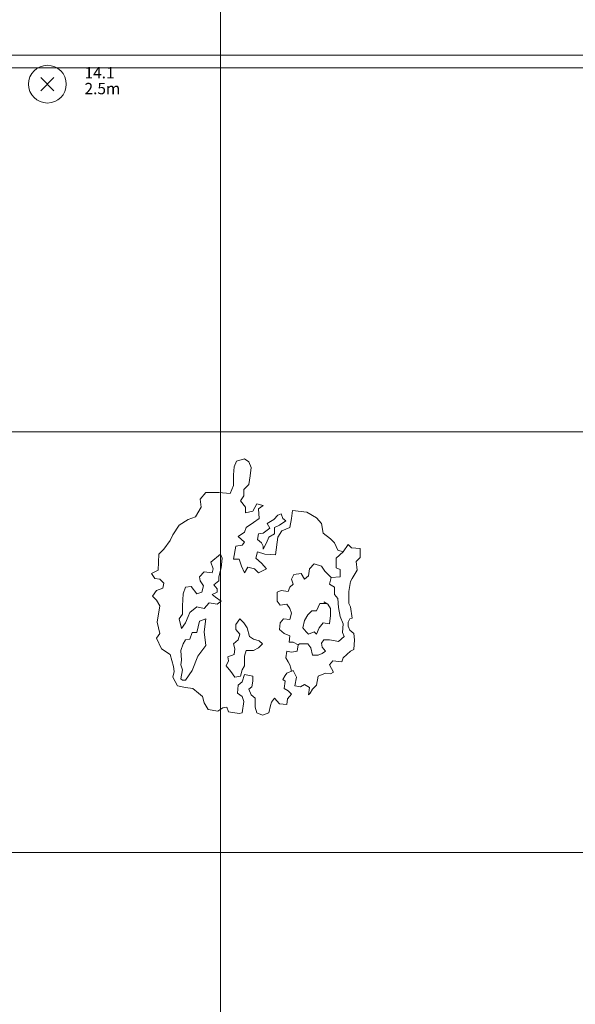
# Model space of a CAD drawing. Units: metres. Extents: x 0 to 122, y 19 to 97.
# Drawn here: x 61 to 64, y 53 to 58 of the extents above; entities that cross this region are included whole.
import ezdxf

# ---------------------------------------------------------------- set-up
doc = ezdxf.new("R2010")
doc.units = ezdxf.units.M
for name, pattern in [('tc_linetype_0', [0]), ('tc_linetype_1', [0]), ('tc_linetype_2', [0]), ('tc_linetype_3', [0]), ('tc_linetype_5', [0]), ('tc_linetype_71', [0])]:
    doc.linetypes.add(name, pattern=pattern)
doc.layers.add('Grundriss 2 - Grafische Elemente', color=7, linetype='Continuous')
doc.layers.add('Grundriss 2 - Leuchten', color=7, linetype='Continuous')
doc.styles.add('tc_textstyle_default', font='eint0001_2.dwg.Zeichen.shx', dxfattribs={"height": 0.2})

# ---------------------------------------------------------------- blocks, each defined once
blk = doc.blocks.new('tc_block_889')
at = {"color": 5, "linetype": 'tc_linetype_1', "lineweight": 0}
for p, q in [((-0.523, 0.523), (0.523, -0.523)), ((0.523, 0.523), (-0.523, -0.523))]:
    blk.add_line(p, q, dxfattribs=at)
at = {"color": 30, "linetype": 'tc_linetype_71', "lineweight": 0}
blk.add_circle((0, 0), 1.5, dxfattribs=at)
blk = doc.blocks.new('tc_block_364')
at = {"color": 1, "linetype": 'tc_linetype_0', "lineweight": 0}
for p, q in [((12.9214, 25.7014), (12.9214, -2.4943)), ((-33.8829, 6.21), (31.17, 6.21)), ((-33.8829, 3.9814), (31.17, 3.9814))]:
    blk.add_line(p, q, dxfattribs=at)
at = {"color": 14, "linetype": 'tc_linetype_5', "lineweight": 0}
blk.add_line((11.6443, 8.2071), (15.1329, 8.2071), dxfattribs=at)
at = {"color": 1, "linetype": 'tc_linetype_2', "lineweight": 0}
blk.add_line((11.7171, 8.1386), (15.0643, 8.1386), dxfattribs=at)
at = {"color": 6, "linetype": 'tc_linetype_3', "lineweight": 0}
for p, q in [((13.0071, 6.0557), (12.9943, 6.0257)), ((13.05, 6.0686), (13.0071, 6.0557)), ((13.0714, 6.0514), (13.05, 6.0686)), ((13.0843, 6.0214), (13.0714, 6.0514)), ((12.9943, 6.0257), (12.99, 5.9829)), ((13.08, 5.9786), (13.0843, 6.0214)), ((12.99, 5.9829), (12.99, 5.9271)), ((13.0714, 5.9314), (13.08, 5.9786)), ((12.99, 5.9271), (12.9729, 5.8843)), ((13.0457, 5.9057), (13.0714, 5.9314)), ((13.0457, 5.8714), (13.0457, 5.9057)), ((12.8443, 5.8886), (12.8143, 5.8543)), ((12.8143, 5.8543), (12.8186, 5.8114)), ((12.9129, 5.8886), (12.8443, 5.8886)), ((12.9729, 5.8843), (12.9129, 5.8886)), ((13.0286, 5.8457), (13.0457, 5.8714)), ((13.0543, 5.8114), (13.0286, 5.8457)), ((12.8186, 5.8114), (12.7886, 5.76)), ((13.0543, 5.7814), (13.0543, 5.8114)), ((13.1143, 5.8286), (13.0929, 5.79)), ((13.1486, 5.82), (13.1143, 5.8286)), ((13.1229, 5.8029), (13.1486, 5.82)), ((13.1271, 5.7514), (13.1229, 5.8029)), ((13.3029, 5.7943), (13.2986, 5.7514)), ((13.38, 5.7857), (13.3029, 5.7943)), ((12.75, 5.7471), (12.7029, 5.7171)), ((12.7886, 5.76), (12.75, 5.7471)), ((13.0929, 5.79), (13.0543, 5.7814)), ((13.0971, 5.73), (13.1271, 5.7514)), ((13.17, 5.7257), (13.2043, 5.7471)), ((13.2043, 5.7471), (13.2257, 5.7686)), ((13.2257, 5.7686), (13.2429, 5.7771)), ((13.2686, 5.7386), (13.2343, 5.7171)), ((13.2429, 5.7771), (13.2514, 5.7514)), ((13.2514, 5.7514), (13.2686, 5.7386)), ((13.2986, 5.7514), (13.29, 5.7043)), ((13.4314, 5.7557), (13.38, 5.7857)), ((13.4571, 5.7257), (13.4314, 5.7557)), ((12.7029, 5.7171), (12.6686, 5.6657)), ((13.05, 5.6786), (13.0586, 5.7043)), ((13.0586, 5.7043), (13.0971, 5.73)), ((13.1486, 5.6743), (13.1829, 5.7)), ((13.1829, 5.7), (13.17, 5.7257)), ((13.2343, 5.7171), (13.2086, 5.7043)), ((13.2086, 5.7043), (13.2086, 5.67)), ((13.2471, 5.6871), (13.2257, 5.6529)), ((13.29, 5.7043), (13.2471, 5.6871)), ((13.4657, 5.6743), (13.4571, 5.7257)), ((12.6557, 5.6357), (12.6214, 5.5886)), ((12.6686, 5.6657), (12.6557, 5.6357)), ((13.0157, 5.6571), (13.05, 5.6786)), ((13.05, 5.6271), (13.0157, 5.6571)), ((13.1186, 5.64), (13.1229, 5.67)), ((13.14, 5.6229), (13.1186, 5.64)), ((13.1229, 5.67), (13.1486, 5.6743)), ((13.1786, 5.6529), (13.1657, 5.6229)), ((13.2086, 5.67), (13.1786, 5.6529)), ((13.2257, 5.6529), (13.2129, 5.5586)), ((13.5043, 5.6443), (13.4657, 5.6743)), ((13.5257, 5.6229), (13.5043, 5.6443)), ((12.6214, 5.5886), (12.5957, 5.5629)), ((12.99, 5.5371), (13.0029, 5.6057)), ((13.0029, 5.6057), (13.0371, 5.61)), ((13.0371, 5.61), (13.05, 5.6271)), ((13.1486, 5.6057), (13.14, 5.6229)), ((13.1657, 5.6229), (13.1486, 5.5886)), ((13.1486, 5.5886), (13.1486, 5.6057)), ((13.5429, 5.5843), (13.5257, 5.6229)), ((13.5729, 5.5757), (13.5429, 5.5843)), ((13.5986, 5.6143), (13.5729, 5.5757)), ((13.6157, 5.5971), (13.5986, 5.6143)), ((13.6629, 5.5929), (13.6157, 5.5971)), ((13.6629, 5.5457), (13.6629, 5.5929)), ((12.5957, 5.5629), (12.5914, 5.4771)), ((12.9214, 5.5629), (12.87, 5.52)), ((12.93, 5.5414), (12.9214, 5.5629)), ((12.9257, 5.49), (12.93, 5.5414)), ((13.02, 5.5371), (12.99, 5.5371)), ((13.0329, 5.4986), (13.02, 5.5371)), ((13.1186, 5.5757), (13.11, 5.5414)), ((13.11, 5.5414), (13.14, 5.5157)), ((13.1571, 5.5629), (13.1186, 5.5757)), ((13.2129, 5.5586), (13.1571, 5.5629)), ((13.5729, 5.5757), (13.5343, 5.5414)), ((13.5343, 5.5414), (13.5343, 5.49)), ((13.6414, 5.5243), (13.6629, 5.5457)), ((12.87, 5.52), (12.8829, 5.4857)), ((12.8829, 5.4857), (12.8786, 5.4643)), ((12.9129, 5.4429), (12.9257, 5.49)), ((13.05, 5.4643), (13.0329, 5.4986)), ((13.0671, 5.4943), (13.05, 5.4643)), ((13.1014, 5.4857), (13.0671, 5.4943)), ((13.1229, 5.4643), (13.1014, 5.4857)), ((13.1657, 5.4857), (13.1229, 5.4643)), ((13.14, 5.5157), (13.1657, 5.4857)), ((13.3886, 5.4471), (13.3929, 5.4857)), ((13.3929, 5.4857), (13.4186, 5.5114)), ((13.4186, 5.5114), (13.4571, 5.4986)), ((13.4571, 5.4986), (13.4743, 5.4729)), ((13.5343, 5.49), (13.5557, 5.4814)), ((13.5557, 5.4814), (13.5557, 5.4429)), ((13.6457, 5.4771), (13.6414, 5.5243)), ((12.5914, 5.4771), (12.5571, 5.46)), ((12.5571, 5.46), (12.5743, 5.4343)), ((12.5743, 5.4343), (12.6, 5.43)), ((12.6, 5.43), (12.6214, 5.4086)), ((12.8357, 5.4686), (12.81, 5.4429)), ((12.81, 5.4429), (12.8143, 5.4214)), ((12.8786, 5.4643), (12.8357, 5.4686)), ((12.9129, 5.4214), (12.9129, 5.4429)), ((13.2986, 5.43), (13.3114, 5.4557)), ((13.3071, 5.4043), (13.2986, 5.43)), ((13.3114, 5.4557), (13.35, 5.46)), ((13.35, 5.46), (13.3671, 5.43)), ((13.3671, 5.43), (13.3886, 5.4471)), ((13.4743, 5.4729), (13.5086, 5.4386)), ((13.5086, 5.4386), (13.5, 5.4043)), ((13.5557, 5.4429), (13.5086, 5.4386)), ((13.6114, 5.4171), (13.62, 5.4343)), ((13.62, 5.4343), (13.6457, 5.4771)), ((12.6171, 5.3829), (12.5829, 5.37)), ((12.6214, 5.4086), (12.6171, 5.3829)), ((12.7371, 5.3871), (12.7243, 5.3529)), ((12.7671, 5.3914), (12.7371, 5.3871)), ((12.7971, 5.3529), (12.7671, 5.3914)), ((12.8143, 5.4214), (12.8314, 5.3957)), ((12.8314, 5.3957), (12.8229, 5.3614)), ((12.8871, 5.4), (12.9129, 5.4214)), ((12.9043, 5.3786), (12.8871, 5.4)), ((12.9043, 5.3614), (12.9043, 5.3786)), ((13.2814, 5.3657), (13.29, 5.3871)), ((13.29, 5.3871), (13.3071, 5.4043)), ((13.5, 5.4043), (13.5257, 5.3871)), ((13.5257, 5.3871), (13.5257, 5.3486)), ((13.6029, 5.3657), (13.6114, 5.4171)), ((12.5829, 5.37), (12.5614, 5.34)), ((12.5614, 5.34), (12.5829, 5.3186)), ((12.7243, 5.3529), (12.72, 5.2886)), ((12.8229, 5.3614), (12.7971, 5.3529)), ((12.8786, 5.3486), (12.9043, 5.3614)), ((12.8957, 5.3357), (12.8786, 5.3486)), ((12.9257, 5.3143), (12.8957, 5.3357)), ((13.2214, 5.3614), (13.2429, 5.37)), ((13.2214, 5.3143), (13.2214, 5.3614)), ((13.2429, 5.37), (13.2814, 5.3657)), ((13.5257, 5.3486), (13.5429, 5.3271)), ((13.5429, 5.3271), (13.5471, 5.28)), ((13.6029, 5.3014), (13.6029, 5.3657)), ((12.5829, 5.3186), (12.6, 5.2886)), ((12.6, 5.2886), (12.5871, 5.2029)), ((12.72, 5.2886), (12.72, 5.2457)), ((12.7586, 5.2543), (12.7971, 5.2843)), ((12.7971, 5.2843), (12.8357, 5.2757)), ((12.8357, 5.2757), (12.8614, 5.3057)), ((12.8614, 5.3057), (12.9043, 5.2971)), ((12.9043, 5.2971), (12.9257, 5.3143)), ((13.2386, 5.2929), (13.2214, 5.3143)), ((13.2729, 5.2971), (13.2386, 5.2929)), ((13.29, 5.2757), (13.2729, 5.2971)), ((13.2986, 5.25), (13.29, 5.2757)), ((13.4314, 5.2629), (13.4486, 5.3014)), ((13.4486, 5.3014), (13.4829, 5.3014)), ((13.4914, 5.2971), (13.47, 5.31)), ((13.5043, 5.2757), (13.4914, 5.2971)), ((13.5043, 5.2371), (13.5043, 5.2757)), ((13.5471, 5.28), (13.5557, 5.2329)), ((13.6114, 5.2843), (13.6029, 5.3014)), ((13.62, 5.2243), (13.6114, 5.2843)), ((12.72, 5.2457), (12.7029, 5.22)), ((12.7029, 5.22), (12.7157, 5.1686)), ((12.7371, 5.1986), (12.75, 5.2329)), ((12.75, 5.2329), (12.7586, 5.2543)), ((12.8443, 5.22), (12.81, 5.2071)), ((12.8357, 5.1514), (12.8443, 5.22)), ((13.0029, 5.19), (13.0243, 5.22)), ((13.0243, 5.22), (13.0457, 5.1986)), ((13.2386, 5.1986), (13.2557, 5.22)), ((13.2557, 5.22), (13.29, 5.2157)), ((13.29, 5.2157), (13.2986, 5.25)), ((13.3671, 5.2114), (13.3843, 5.2414)), ((13.3843, 5.2414), (13.4057, 5.2629)), ((13.4057, 5.2629), (13.4314, 5.2629)), ((13.5, 5.1943), (13.5043, 5.2371)), ((13.5557, 5.2329), (13.5729, 5.1943)), ((13.5986, 5.2029), (13.6071, 5.22)), ((13.6071, 5.22), (13.62, 5.2243)), ((12.5871, 5.2029), (12.6, 5.1429)), ((12.7157, 5.1686), (12.7371, 5.1986)), ((12.81, 5.2071), (12.7971, 5.1471)), ((13.0029, 5.1643), (13.0029, 5.19)), ((13.0457, 5.1986), (13.0629, 5.1729)), ((13.0629, 5.1729), (13.0757, 5.1257)), ((13.2343, 5.1643), (13.2386, 5.1986)), ((13.3671, 5.2114), (13.3586, 5.1729)), ((13.3586, 5.1729), (13.3757, 5.1514)), ((13.4314, 5.1386), (13.4443, 5.1729)), ((13.4443, 5.1729), (13.4657, 5.1986)), ((13.4657, 5.1986), (13.5, 5.1943)), ((13.5729, 5.1943), (13.5686, 5.1471)), ((13.5986, 5.1814), (13.5986, 5.2029)), ((13.6071, 5.16), (13.5986, 5.1814)), ((12.6, 5.1429), (12.5829, 5.1171)), ((12.5829, 5.1171), (12.6086, 5.0614)), ((12.7586, 5.1129), (12.7371, 5.1086)), ((12.7714, 5.1471), (12.7586, 5.1129)), ((12.7971, 5.1471), (12.7714, 5.1471)), ((12.8443, 5.0786), (12.8357, 5.1514)), ((13.0243, 5.1386), (13.0029, 5.1643)), ((13.0157, 5.1086), (13.0243, 5.1386)), ((13.0757, 5.1257), (13.0971, 5.1129)), ((13.0971, 5.1129), (13.1271, 5.1043)), ((13.26, 5.1429), (13.2343, 5.1643)), ((13.29, 5.13), (13.26, 5.1429)), ((13.2857, 5.0957), (13.29, 5.13)), ((13.3757, 5.1514), (13.3886, 5.1386)), ((13.3886, 5.1386), (13.4186, 5.1514)), ((13.4186, 5.1514), (13.4314, 5.1386)), ((13.5771, 5.1257), (13.5471, 5.1)), ((13.5686, 5.1471), (13.5771, 5.1257)), ((13.6286, 5.1429), (13.6071, 5.16)), ((13.6329, 5.1086), (13.6286, 5.1429)), ((12.6086, 5.0614), (12.6557, 5.0314)), ((12.7243, 5.0871), (12.7114, 5.0529)), ((12.7371, 5.1086), (12.7243, 5.0871)), ((12.8014, 5.0229), (12.8443, 5.0786)), ((12.99, 5.0871), (13.0157, 5.1086)), ((12.9986, 5.0614), (12.99, 5.0871)), ((12.9943, 5.0314), (12.9986, 5.0614)), ((13.1229, 5.0657), (13.0971, 5.0529)), ((13.1443, 5.0871), (13.1229, 5.0657)), ((13.1271, 5.1043), (13.1443, 5.0871)), ((13.3071, 5.0957), (13.2857, 5.0957)), ((13.3329, 5.0829), (13.3071, 5.0957)), ((13.3329, 5.0829), (13.3286, 5.0486)), ((13.3414, 5.0871), (13.3329, 5.0829)), ((13.3843, 5.0871), (13.3414, 5.0871)), ((13.4014, 5.0657), (13.3843, 5.0871)), ((13.41, 5.0271), (13.4014, 5.0657)), ((13.47, 5.1086), (13.4571, 5.0914)), ((13.4571, 5.0914), (13.4614, 5.07)), ((13.4614, 5.07), (13.4786, 5.0486)), ((13.5, 5.1086), (13.47, 5.1086)), ((13.53, 5.1043), (13.5, 5.1086)), ((13.5471, 5.1), (13.53, 5.1043)), ((13.6286, 5.0571), (13.6329, 5.1086)), ((12.6557, 5.0314), (12.6729, 4.9671)), ((12.7114, 5.0529), (12.7157, 5.0014)), ((12.7714, 4.9457), (12.8014, 5.0229)), ((12.96, 5.0186), (12.9943, 5.0314)), ((12.9643, 4.9971), (12.96, 5.0186)), ((13.0586, 5.0529), (13.05, 5.0229)), ((13.05, 5.0229), (13.05, 4.9714)), ((13.0971, 5.0529), (13.0586, 5.0529)), ((13.2729, 5.0486), (13.2686, 5.0143)), ((13.2686, 5.0143), (13.2814, 4.9929)), ((13.2986, 5.0443), (13.2729, 5.0486)), ((13.3286, 5.0486), (13.2986, 5.0443)), ((13.44, 5.0271), (13.41, 5.0271)), ((13.4614, 5.0357), (13.44, 5.0271)), ((13.4786, 5.0486), (13.4614, 5.0357)), ((13.5643, 4.9929), (13.5729, 5.0143)), ((13.5729, 5.0143), (13.6114, 5.0486)), ((13.6114, 5.0486), (13.6286, 5.0571)), ((12.6729, 4.9671), (12.6771, 4.9414)), ((12.7157, 5.0014), (12.7114, 4.9757)), ((12.7114, 4.9757), (12.72, 4.95)), ((12.9514, 4.9714), (12.9643, 4.9971)), ((12.9771, 4.9414), (12.9514, 4.9714)), ((13.05, 4.9714), (13.0371, 4.95)), ((13.2814, 4.9929), (13.29, 4.9757)), ((13.29, 4.9757), (13.2943, 4.9586)), ((13.2943, 4.9586), (13.2986, 4.9414)), ((13.5, 4.9757), (13.5171, 4.9971)), ((13.5214, 4.9371), (13.5, 4.9757)), ((13.5171, 4.9971), (13.5643, 4.9929)), ((12.6771, 4.9414), (12.6686, 4.9114)), ((12.6686, 4.9114), (12.6943, 4.8643)), ((12.72, 4.95), (12.7114, 4.9029)), ((12.7371, 4.8943), (12.7714, 4.9457)), ((12.9986, 4.9114), (12.9771, 4.9414)), ((13.0286, 4.9157), (12.9986, 4.9114)), ((13.0371, 4.95), (13.0286, 4.9157)), ((13.0371, 4.8857), (13.05, 4.9243)), ((13.05, 4.9243), (13.0929, 4.9157)), ((13.0929, 4.9157), (13.0929, 4.89)), ((13.2514, 4.8986), (13.2643, 4.92)), ((13.2643, 4.92), (13.2729, 4.9329)), ((13.2729, 4.9329), (13.3071, 4.9457)), ((13.3071, 4.9457), (13.3243, 4.9114)), ((13.3243, 4.9114), (13.3157, 4.8643)), ((13.4314, 4.8686), (13.44, 4.9157)), ((13.44, 4.9157), (13.4786, 4.9329)), ((13.4786, 4.9329), (13.5043, 4.9286)), ((13.5043, 4.9286), (13.5214, 4.9371)), ((12.6943, 4.8643), (12.7371, 4.8557)), ((12.7114, 4.9029), (12.72, 4.8943)), ((12.72, 4.8943), (12.7371, 4.8943)), ((12.7371, 4.8557), (12.7757, 4.8514)), ((13.0114, 4.8257), (13.0157, 4.8686)), ((13.0157, 4.8686), (13.0371, 4.8857)), ((13.0886, 4.86), (13.0714, 4.8471)), ((13.0929, 4.89), (13.0886, 4.86)), ((13.2643, 4.89), (13.2514, 4.8986)), ((13.26, 4.8514), (13.2643, 4.89)), ((13.3157, 4.8643), (13.3457, 4.86)), ((13.3457, 4.86), (13.3671, 4.8729)), ((13.3671, 4.8729), (13.3929, 4.8557)), ((13.3929, 4.8557), (13.3886, 4.8171)), ((13.41, 4.8471), (13.4314, 4.8686)), ((12.7757, 4.8514), (12.8057, 4.8257)), ((12.8057, 4.8257), (12.8271, 4.8086)), ((12.8271, 4.8086), (12.8357, 4.7743)), ((13.0371, 4.8086), (13.0114, 4.8257)), ((13.0457, 4.7829), (13.0371, 4.8086)), ((13.0714, 4.8471), (13.0843, 4.8171)), ((13.0843, 4.8171), (13.1057, 4.8)), ((13.1057, 4.8), (13.1057, 4.7529)), ((13.1914, 4.7786), (13.2086, 4.8)), ((13.2086, 4.8), (13.2343, 4.77)), ((13.2814, 4.8386), (13.26, 4.8514)), ((13.2771, 4.7957), (13.2986, 4.8214)), ((13.2986, 4.8214), (13.2814, 4.8386)), ((13.3886, 4.8171), (13.3971, 4.8257)), ((13.3971, 4.8257), (13.41, 4.8471)), ((12.8357, 4.7743), (12.8571, 4.74)), ((12.9086, 4.7314), (12.9343, 4.7486)), ((12.9343, 4.7486), (12.9557, 4.7529)), ((12.9557, 4.7529), (12.9643, 4.7271)), ((13.0371, 4.7229), (13.0457, 4.7829)), ((13.1057, 4.7529), (13.1143, 4.7229)), ((13.1786, 4.7229), (13.1871, 4.7614)), ((13.1871, 4.7614), (13.1914, 4.7786)), ((13.2343, 4.77), (13.2729, 4.7657)), ((13.2729, 4.7657), (13.2771, 4.7957)), ((12.8571, 4.74), (12.9086, 4.7314)), ((12.9643, 4.7271), (13.02, 4.7186)), ((13.02, 4.7186), (13.0371, 4.7229)), ((13.1143, 4.7229), (13.1443, 4.71)), ((13.1443, 4.71), (13.1786, 4.7229))]:
    blk.add_line(p, q, dxfattribs=at)
at = {"color": 7, "style": 'tc_textstyle_default'}
for tag, p, height, rotation in [('tc_tag_580_001', (20.0957, 25.2429), 0.3471, 270), ('tc_tag_579_001', (-29.3871, 24.8614), 0.3471, 270), ('tc_tag_582_001', (-29.2329, 16.8643), 0.0986, 1), ('tc_tag_575_001', (21.27, 16.4314), 0.0986, 1), ('tc_tag_585_001', (-3.5357, 13.77), 0.0986, 1), ('tc_tag_591_001', (-2.4514, 13.74), 0.0986, 1), ('tc_tag_592_001', (7.11, 13.68), 0.0986, 1), ('tc_tag_587_001', (-13.1743, 13.6543), 0.0986, 1), ('tc_tag_581_001', (-14.19, 12.6986), 0.0986, 1), ('tc_tag_593_001', (17.6443, 12.6557), 0.0986, 1), ('tc_tag_583_001', (-14.1471, 11.9957), 0.0986, 1), ('tc_tag_578_001', (-29.3871, -0.7757), 0.3471, 270), ('tc_tag_576_001', (20.0957, -0.7757), 0.3471, 270)]:
    blk.add_attdef(tag, p, '', height=height, rotation=rotation, dxfattribs=at)
for tag, p, height in [('tc_tag_993_001', (-30.6643, 23.85), 0.09), ('tc_tag_1017_001', (22.71, 23.8243), 0.09), ('tc_tag_992_001', (-30.6643, 23.7171), 0.09), ('tc_tag_1016_001', (22.71, 23.6914), 0.09), ('tc_tag_994_001', (-30.6643, 23.5757), 0.09), ('tc_tag_1018_001', (22.71, 23.55), 0.09), ('tc_tag_995_001', (-30.6643, 23.4429), 0.09), ('tc_tag_1019_001', (22.71, 23.4171), 0.09), ('tc_tag_996_001', (-30.6643, 23.3229), 0.09), ('tc_tag_1020_001', (22.71, 23.2929), 0.09), ('tc_tag_997_001', (-30.6643, 23.1986), 0.09), ('tc_tag_1021_001', (22.71, 23.1686), 0.09), ('tc_tag_567_001', (31.2814, 22.4743), 0.2486), ('tc_tag_568_001', (31.4786, 22.4743), 0.2486), ('tc_tag_1023_001', (13.7871, 22.0929), 0.09), ('tc_tag_999_001', (-21.1071, 22.0414), 0.09), ('tc_tag_1011_001', (-7.1871, 22.0286), 0.09), ('tc_tag_569_001', (31.2814, 21.8914), 0.2486), ('tc_tag_570_001', (31.4786, 21.8914), 0.2486), ('tc_tag_1005_001', (0.1029, 21.9857), 0.09), ('tc_tag_1022_001', (13.7871, 21.96), 0.09), ('tc_tag_998_001', (-21.1071, 21.9086), 0.09), ('tc_tag_1010_001', (-7.1871, 21.8957), 0.09), ('tc_tag_1004_001', (0.1029, 21.8529), 0.09), ('tc_tag_1024_001', (13.7871, 21.8186), 0.09), ('tc_tag_1000_001', (-21.1071, 21.7671), 0.09), ('tc_tag_1012_001', (-7.1871, 21.7543), 0.09), ('tc_tag_1006_001', (0.1029, 21.7114), 0.09), ('tc_tag_1025_001', (13.7871, 21.6857), 0.09), ('tc_tag_1001_001', (-21.1071, 21.6343), 0.09), ('tc_tag_1013_001', (-7.1871, 21.6214), 0.09), ('tc_tag_571_001', (-23.6743, 21.63), 0.0643), ('tc_tag_1007_001', (0.1029, 21.5786), 0.09), ('tc_tag_1026_001', (13.7871, 21.5614), 0.09), ('tc_tag_1002_001', (-21.1071, 21.51), 0.09), ('tc_tag_572_001', (-23.6786, 21.5271), 0.0643), ('tc_tag_1014_001', (-7.1871, 21.4971), 0.09), ('tc_tag_1008_001', (0.1029, 21.4586), 0.09), ('tc_tag_1027_001', (13.7871, 21.4414), 0.09), ('tc_tag_1003_001', (-21.1071, 21.3857), 0.09), ('tc_tag_1015_001', (-7.1871, 21.3771), 0.09), ('tc_tag_1009_001', (0.1029, 21.3343), 0.09), ('tc_tag_562_001', (31.3543, 20.7343), 0.2486), ('tc_tag_629_001', (-24.87, 20.64), 0.0729), ('tc_tag_628_001', (-24.3086, 20.6271), 0.0729), ('tc_tag_975_001', (24.4029, 20.4343), 0.09), ('tc_tag_974_001', (24.4029, 20.3014), 0.09), ('tc_tag_976_001', (24.4029, 20.16), 0.09), ('tc_tag_977_001', (24.4029, 20.0271), 0.09), ('tc_tag_1035_001', (-16.5514, 19.9286), 0.09), ('tc_tag_978_001', (24.4029, 19.9071), 0.09), ('tc_tag_1083_001', (-31.6329, 19.8429), 0.09), ('tc_tag_1034_001', (-16.5514, 19.7957), 0.09), ('tc_tag_979_001', (24.4029, 19.7829), 0.09), ('tc_tag_1082_001', (-31.6329, 19.71), 0.09), ('tc_tag_1036_001', (-16.5514, 19.6543), 0.09), ('tc_tag_1084_001', (-31.6329, 19.5686), 0.09), ('tc_tag_1037_001', (-16.5514, 19.5214), 0.09), ('tc_tag_1085_001', (-31.6329, 19.4357), 0.09), ('tc_tag_1038_001', (-16.5514, 19.3971), 0.09), ('tc_tag_1086_001', (-31.6329, 19.3114), 0.09), ('tc_tag_1039_001', (-16.5514, 19.2729), 0.09), ('tc_tag_1087_001', (-31.6329, 19.1871), 0.09), ('tc_tag_1029_001', (29.6614, 19.1057), 0.09), ('tc_tag_1028_001', (29.6614, 18.9729), 0.09), ('tc_tag_1030_001', (29.6614, 18.8314), 0.09), ('tc_tag_1031_001', (29.6614, 18.6986), 0.09), ('tc_tag_1089_001', (-26.0571, 18.63), 0.09), ('tc_tag_1032_001', (29.6614, 18.5743), 0.09), ('tc_tag_627_001', (-32.5243, 18.4971), 0.0729), ('tc_tag_1088_001', (-26.0571, 18.4971), 0.09), ('tc_tag_1033_001', (29.6614, 18.45), 0.09), ('tc_tag_626_001', (-32.5286, 18.3943), 0.0729), ('tc_tag_1090_001', (-26.0571, 18.3557), 0.09), ('tc_tag_625_001', (26.1943, 18.3386), 0.0729), ('tc_tag_1091_001', (-26.0571, 18.2229), 0.09), ('tc_tag_969_001', (20.9486, 18.2314), 0.09), ('tc_tag_624_001', (26.19, 18.24), 0.0729), ('tc_tag_1092_001', (-26.0571, 18.0986), 0.09), ('tc_tag_968_001', (20.9486, 18.0986), 0.09), ('tc_tag_1093_001', (-26.0571, 17.9743), 0.09), ('tc_tag_970_001', (20.9486, 17.9571), 0.09), ('tc_tag_623_001', (18.8829, 17.9229), 0.0729), ('tc_tag_622_001', (18.3986, 17.82), 0.0729), ('tc_tag_971_001', (20.9486, 17.8243), 0.09), ('tc_tag_972_001', (20.9486, 17.7), 0.09), ('tc_tag_973_001', (20.9486, 17.5757), 0.09), ('tc_tag_1095_001', (-31.7614, 17.5243), 0.09), ('tc_tag_1094_001', (-31.7614, 17.3914), 0.09), ('tc_tag_909_001', (14.4986, 17.3786), 0.09), ('tc_tag_669_001', (-6.33, 17.2843), 0.09), ('tc_tag_1065_001', (24.2229, 17.3314), 0.09), ('tc_tag_1096_001', (-31.7614, 17.25), 0.09), ('tc_tag_908_001', (14.4986, 17.2457), 0.09), ('tc_tag_1064_001', (24.2229, 17.2029), 0.09), ('tc_tag_668_001', (-6.33, 17.1514), 0.09), ('tc_tag_1097_001', (-31.7614, 17.1171), 0.09), ('tc_tag_910_001', (14.4986, 17.1043), 0.09), ('tc_tag_1066_001', (24.2229, 17.0614), 0.09), ('tc_tag_1098_001', (-31.7614, 16.9929), 0.09), ('tc_tag_670_001', (-6.33, 17.01), 0.09), ('tc_tag_911_001', (14.4986, 16.9714), 0.09), ('tc_tag_1067_001', (24.2229, 16.9286), 0.09), ('tc_tag_1099_001', (-31.7614, 16.8729), 0.09), ('tc_tag_671_001', (-6.33, 16.8771), 0.09), ('tc_tag_912_001', (14.4986, 16.8471), 0.09), ('tc_tag_1068_001', (24.2229, 16.8043), 0.09), ('tc_tag_672_001', (-6.33, 16.7529), 0.09), ('tc_tag_913_001', (14.4986, 16.7229), 0.09), ('tc_tag_1069_001', (24.2229, 16.68), 0.09), ('tc_tag_673_001', (-6.33, 16.6286), 0.09), ('tc_tag_1101_001', (-28.3029, 16.2429), 0.09), ('tc_tag_843_001', (0.45, 16.2771), 0.09), ('tc_tag_747_001', (-11.79, 16.1871), 0.09), ('tc_tag_1113_001', (-26.01, 16.14), 0.09), ('tc_tag_842_001', (0.45, 16.1486), 0.09), ('tc_tag_1100_001', (-28.3029, 16.11), 0.09), ('tc_tag_783_001', (-23.0486, 16.0629), 0.09), ('tc_tag_746_001', (-11.79, 16.0586), 0.09), ('tc_tag_1112_001', (-26.01, 16.0071), 0.09), ('tc_tag_844_001', (0.45, 16.0029), 0.09), ('tc_tag_1102_001', (-28.3029, 15.9686), 0.09), ('tc_tag_782_001', (-23.0486, 15.9343), 0.09), ('tc_tag_748_001', (-11.79, 15.9129), 0.09), ('tc_tag_1103_001', (-28.3029, 15.8357), 0.09), ('tc_tag_1114_001', (-26.01, 15.8657), 0.09), ('tc_tag_1041_001', (-17.5157, 15.8486), 0.09), ('tc_tag_845_001', (0.45, 15.87), 0.09), ('tc_tag_784_001', (-23.0486, 15.7929), 0.09), ('tc_tag_749_001', (-11.79, 15.78), 0.09), ('tc_tag_1071_001', (22.4829, 15.7886), 0.09), ('tc_tag_1115_001', (-26.01, 15.7329), 0.09), ('tc_tag_1040_001', (-17.5157, 15.7157), 0.09), ('tc_tag_846_001', (0.45, 15.75), 0.09), ('tc_tag_1104_001', (-28.3029, 15.7114), 0.09), ('tc_tag_885_001', (3.7286, 15.6986), 0.09), ('tc_tag_981_001', (10.02, 15.69), 0.09), ('tc_tag_785_001', (-23.0486, 15.66), 0.09), ('tc_tag_750_001', (-11.79, 15.66), 0.09), ('tc_tag_847_001', (0.45, 15.6257), 0.09), ('tc_tag_1070_001', (22.4829, 15.6557), 0.09), ('tc_tag_1105_001', (-28.3029, 15.5871), 0.09), ('tc_tag_1116_001', (-26.01, 15.6086), 0.09), ('tc_tag_1042_001', (-17.5157, 15.5743), 0.09), ('tc_tag_1047_001', (-14.8414, 15.5786), 0.09), ('tc_tag_884_001', (3.7286, 15.5657), 0.09), ('tc_tag_786_001', (-23.0486, 15.5357), 0.09), ('tc_tag_751_001', (-11.79, 15.5357), 0.09), ('tc_tag_980_001', (10.02, 15.5571), 0.09), ('tc_tag_1072_001', (22.4829, 15.5143), 0.09), ('tc_tag_1117_001', (-26.01, 15.4843), 0.09), ('tc_tag_787_001', (-23.0486, 15.4114), 0.09), ('tc_tag_1043_001', (-17.5157, 15.4414), 0.09), ('tc_tag_1046_001', (-14.8414, 15.4457), 0.09), ('tc_tag_886_001', (3.7286, 15.4243), 0.09), ('tc_tag_982_001', (10.02, 15.4157), 0.09), ('tc_tag_1073_001', (22.4829, 15.3814), 0.09), ('tc_tag_1044_001', (-17.5157, 15.3171), 0.09), ('tc_tag_1048_001', (-14.8414, 15.3043), 0.09), ('tc_tag_887_001', (3.7286, 15.2914), 0.09), ('tc_tag_983_001', (10.02, 15.2829), 0.09), ('tc_tag_1074_001', (22.4829, 15.2571), 0.09), ('tc_tag_1107_001', (-28.1914, 15.24), 0.09), ('tc_tag_1045_001', (-17.5157, 15.1971), 0.09), ('tc_tag_1049_001', (-14.8414, 15.1714), 0.09), ('tc_tag_888_001', (3.7286, 15.1671), 0.09), ('tc_tag_984_001', (10.02, 15.1629), 0.09), ('tc_tag_1106_001', (-28.1914, 15.1114), 0.09), ('tc_tag_1075_001', (22.4829, 15.1371), 0.09), ('tc_tag_1050_001', (-14.8414, 15.0471), 0.09), ('tc_tag_889_001', (3.7286, 15.0471), 0.09), ('tc_tag_985_001', (10.02, 15.0386), 0.09), ('tc_tag_1108_001', (-28.1914, 14.97), 0.09), ('tc_tag_1051_001', (-14.8414, 14.9229), 0.09), ('tc_tag_1109_001', (-28.1914, 14.8371), 0.09), ('tc_tag_1110_001', (-28.1914, 14.7129), 0.09), ('tc_tag_1111_001', (-28.1914, 14.5886), 0.09), ('tc_tag_599_001', (-28.0971, 14.3443), 0.0729), ('tc_tag_621_001', (24.0943, 14.3443), 0.0729), ('tc_tag_598_001', (-28.0971, 14.2414), 0.0729), ('tc_tag_620_001', (24.0943, 14.2414), 0.0729), ('tc_tag_927_001', (17.3657, 14.0057), 0.09), ('tc_tag_561_001', (31.35, 13.8729), 0.2486), ('tc_tag_926_001', (17.3657, 13.8729), 0.09), ('tc_tag_928_001', (17.3657, 13.7314), 0.09), ('tc_tag_605_001', (-19.1914, 13.6029), 0.0729), ('tc_tag_612_001', (2.0229, 13.6371), 0.0729), ('tc_tag_615_001', (13.1614, 13.6243), 0.0729), ('tc_tag_929_001', (17.3657, 13.5986), 0.09), ('tc_tag_604_001', (-19.1914, 13.5), 0.0729), ('tc_tag_606_001', (-8.5029, 13.5), 0.0729), ('tc_tag_614_001', (13.1614, 13.5257), 0.0729), ('tc_tag_930_001', (17.3657, 13.4743), 0.09), ('tc_tag_753_001', (-13.3543, 13.4571), 0.09), ('tc_tag_675_001', (-3.7929, 13.4229), 0.09), ('tc_tag_879_001', (6.8743, 13.3929), 0.09), ('tc_tag_752_001', (-13.3543, 13.3243), 0.09), ('tc_tag_931_001', (17.3657, 13.3543), 0.09), ('tc_tag_674_001', (-3.7929, 13.29), 0.09), ('tc_tag_872_001', (-2.55, 13.2986), 0.09), ('tc_tag_878_001', (6.8743, 13.26), 0.09), ('tc_tag_754_001', (-13.3543, 13.1829), 0.09), ('tc_tag_676_001', (-3.7929, 13.1486), 0.09), ('tc_tag_874_001', (-2.55, 13.1571), 0.09), ('tc_tag_880_001', (6.8743, 13.1186), 0.09), ('tc_tag_755_001', (-13.3543, 13.05), 0.09), ('tc_tag_677_001', (-3.7929, 13.0157), 0.09), ('tc_tag_875_001', (-2.55, 13.0243), 0.09), ('tc_tag_735_001', (-31.0114, 12.9986), 0.09), ('tc_tag_881_001', (6.8743, 12.9857), 0.09), ('tc_tag_1077_001', (20.3143, 12.9514), 0.09), ('tc_tag_756_001', (-13.3543, 12.93), 0.09), ('tc_tag_876_001', (-2.55, 12.9043), 0.09), ('tc_tag_734_001', (-31.0114, 12.8657), 0.09), ('tc_tag_729_001', (-26.6143, 12.8486), 0.09), ('tc_tag_678_001', (-3.7929, 12.8914), 0.09), ('tc_tag_882_001', (6.8743, 12.8657), 0.09), ('tc_tag_757_001', (-13.3543, 12.8057), 0.09), ('tc_tag_1076_001', (20.3143, 12.8186), 0.09), ('tc_tag_963_001', (23.4043, 12.8229), 0.09), ('tc_tag_1053_001', (-15.9557, 12.7543), 0.09), ('tc_tag_679_001', (-3.7929, 12.7714), 0.09), ('tc_tag_877_001', (-2.55, 12.78), 0.09), ('tc_tag_883_001', (6.8743, 12.7414), 0.09), ('tc_tag_987_001', (18.7371, 12.7757), 0.09), ('tc_tag_736_001', (-31.0114, 12.7243), 0.09), ('tc_tag_728_001', (-26.6143, 12.7157), 0.09), ('tc_tag_962_001', (23.4043, 12.6943), 0.09), ('tc_tag_1078_001', (20.3143, 12.6771), 0.09), ('tc_tag_577_001', (31.83, 12.3943), 0.3471), ('tc_tag_737_001', (-31.0114, 12.5914), 0.09), ('tc_tag_1052_001', (-15.9557, 12.6214), 0.09), ('tc_tag_730_001', (-26.6143, 12.5743), 0.09), ('tc_tag_1079_001', (20.3143, 12.5443), 0.09), ('tc_tag_964_001', (23.4043, 12.5529), 0.09), ('tc_tag_988_001', (18.7371, 12.5014), 0.09), ('tc_tag_738_001', (-31.0114, 12.4671), 0.09), ('tc_tag_731_001', (-26.6143, 12.4414), 0.09), ('tc_tag_1054_001', (-15.9557, 12.48), 0.09), ('tc_tag_1080_001', (20.3143, 12.42), 0.09), ('tc_tag_965_001', (23.4043, 12.42), 0.09), ('tc_tag_739_001', (-31.0114, 12.3471), 0.09), ('tc_tag_1055_001', (-15.9557, 12.3471), 0.09), ('tc_tag_989_001', (18.7371, 12.3686), 0.09), ('tc_tag_732_001', (-26.6143, 12.3171), 0.09), ('tc_tag_1081_001', (20.3143, 12.3), 0.09), ('tc_tag_966_001', (23.4043, 12.2957), 0.09), ('tc_tag_1056_001', (-15.9557, 12.2229), 0.09), ('tc_tag_990_001', (18.7371, 12.2443), 0.09), ('tc_tag_733_001', (-26.6143, 12.1971), 0.09), ('tc_tag_967_001', (23.4043, 12.1714), 0.09), ('tc_tag_991_001', (18.7371, 12.1243), 0.09), ('tc_tag_1057_001', (-15.9557, 12.0986), 0.09), ('tc_tag_601_001', (-27.4543, 11.4729), 0.0729), ('tc_tag_600_001', (-27.4543, 11.3743), 0.0729), ('tc_tag_565_001', (31.3543, 11.22), 0.2486), ('tc_tag_618_001', (21.4414, 11.3143), 0.0729), ('tc_tag_619_001', (21.8014, 11.28), 0.0729), ('tc_tag_837_001', (0.8271, 10.9543), 0.09), ('tc_tag_836_001', (0.8271, 10.8214), 0.09), ('tc_tag_838_001', (0.8271, 10.68), 0.09), ('tc_tag_839_001', (0.8271, 10.5471), 0.09), ('tc_tag_825_001', (-0.9771, 10.4914), 0.09), ('tc_tag_897_001', (10.0929, 10.4529), 0.09), ('tc_tag_903_001', (14.0614, 10.4957), 0.09), ('tc_tag_840_001', (0.8271, 10.4229), 0.09), ('tc_tag_855_001', (4.02, 10.44), 0.09), ('tc_tag_765_001', (-13.3671, 10.3757), 0.09), ('tc_tag_711_001', (-3.99, 10.3714), 0.09), ('tc_tag_831_001', (-2.4214, 10.3671), 0.09), ('tc_tag_824_001', (-0.9771, 10.3586), 0.09), ('tc_tag_902_001', (14.0614, 10.3671), 0.09), ('tc_tag_921_001', (16.4186, 10.3543), 0.09), ('tc_tag_795_001', (-21.2571, 10.3414), 0.09), ('tc_tag_789_001', (-16.9243, 10.3414), 0.09), ('tc_tag_687_001', (-8.5243, 10.2986), 0.09), ('tc_tag_841_001', (0.8271, 10.3029), 0.09), ('tc_tag_854_001', (4.02, 10.3071), 0.09), ('tc_tag_867_001', (6.8571, 10.3329), 0.09), ('tc_tag_896_001', (10.0929, 10.32), 0.09), ('tc_tag_933_001', (19.32, 10.3029), 0.09), ('tc_tag_764_001', (-13.3671, 10.2429), 0.09), ('tc_tag_759_001', (-11.0571, 10.2643), 0.09), ('tc_tag_681_001', (-6.3857, 10.2429), 0.09), ('tc_tag_710_001', (-3.99, 10.2386), 0.09), ('tc_tag_794_001', (-21.2571, 10.2086), 0.09), ('tc_tag_788_001', (-16.9243, 10.2086), 0.09), ('tc_tag_830_001', (-2.4214, 10.2343), 0.09), ('tc_tag_826_001', (-0.9771, 10.2171), 0.09), ('tc_tag_866_001', (6.8571, 10.2043), 0.09), ('tc_tag_904_001', (14.0614, 10.2257), 0.09), ('tc_tag_920_001', (16.4186, 10.2214), 0.09), ('tc_tag_945_001', (26.1257, 10.1871), 0.09), ('tc_tag_758_001', (-11.0571, 10.1357), 0.09), ('tc_tag_686_001', (-8.5243, 10.1657), 0.09), ('tc_tag_856_001', (4.02, 10.1657), 0.09), ('tc_tag_898_001', (10.0929, 10.1786), 0.09), ('tc_tag_932_001', (19.32, 10.17), 0.09), ('tc_tag_766_001', (-13.3671, 10.1014), 0.09), ('tc_tag_680_001', (-6.3857, 10.11), 0.09), ('tc_tag_712_001', (-3.99, 10.0971), 0.09), ('tc_tag_832_001', (-2.4214, 10.0929), 0.09), ('tc_tag_827_001', (-0.9771, 10.0843), 0.09), ('tc_tag_905_001', (14.0614, 10.0929), 0.09), ('tc_tag_796_001', (-21.2571, 10.0671), 0.09), ('tc_tag_790_001', (-16.9243, 10.0671), 0.09), ('tc_tag_857_001', (4.02, 10.0329), 0.09), ('tc_tag_868_001', (6.8571, 10.0586), 0.09), ('tc_tag_899_001', (10.0929, 10.0457), 0.09), ('tc_tag_922_001', (16.4186, 10.08), 0.09), ('tc_tag_944_001', (26.1257, 10.0543), 0.09), ('tc_tag_760_001', (-11.0571, 9.9943), 0.09), ('tc_tag_688_001', (-8.5243, 10.0243), 0.09), ('tc_tag_934_001', (19.32, 10.0286), 0.09), ('tc_tag_797_001', (-21.2571, 9.9343), 0.09), ('tc_tag_791_001', (-16.9243, 9.9343), 0.09), ('tc_tag_767_001', (-13.3671, 9.9686), 0.09), ('tc_tag_682_001', (-6.3857, 9.9686), 0.09), ('tc_tag_713_001', (-3.99, 9.9643), 0.09), ('tc_tag_833_001', (-2.4214, 9.96), 0.09), ('tc_tag_828_001', (-0.9771, 9.9643), 0.09), ('tc_tag_869_001', (6.8571, 9.9257), 0.09), ('tc_tag_906_001', (14.0614, 9.9686), 0.09), ('tc_tag_923_001', (16.4186, 9.9471), 0.09), ('tc_tag_689_001', (-8.5243, 9.8914), 0.09), ('tc_tag_858_001', (4.02, 9.9086), 0.09), ('tc_tag_900_001', (10.0929, 9.9214), 0.09), ('tc_tag_935_001', (19.32, 9.8957), 0.09), ('tc_tag_946_001', (26.1257, 9.9129), 0.09), ('tc_tag_768_001', (-13.3671, 9.8443), 0.09), ('tc_tag_761_001', (-11.0571, 9.8614), 0.09), ('tc_tag_683_001', (-6.3857, 9.8357), 0.09), ('tc_tag_714_001', (-3.99, 9.84), 0.09), ('tc_tag_834_001', (-2.4214, 9.84), 0.09), ('tc_tag_829_001', (-0.9771, 9.84), 0.09), ('tc_tag_907_001', (14.0614, 9.8443), 0.09), ('tc_tag_924_001', (16.4186, 9.8229), 0.09), ('tc_tag_801_001', (-24.06, 9.7757), 0.09), ('tc_tag_798_001', (-21.2571, 9.81), 0.09), ('tc_tag_792_001', (-16.9243, 9.81), 0.09), ('tc_tag_859_001', (4.02, 9.7843), 0.09), ('tc_tag_870_001', (6.8571, 9.8057), 0.09), ('tc_tag_901_001', (10.0929, 9.7971), 0.09), ('tc_tag_936_001', (19.32, 9.7714), 0.09), ('tc_tag_947_001', (26.1257, 9.78), 0.09), ('tc_tag_769_001', (-13.3671, 9.72), 0.09), ('tc_tag_762_001', (-11.0571, 9.7371), 0.09), ('tc_tag_690_001', (-8.5243, 9.7671), 0.09), ('tc_tag_715_001', (-3.99, 9.72), 0.09), ('tc_tag_835_001', (-2.4214, 9.7157), 0.09), ('tc_tag_799_001', (-21.2571, 9.6857), 0.09), ('tc_tag_793_001', (-16.9243, 9.6857), 0.09), ('tc_tag_684_001', (-6.3857, 9.7114), 0.09), ('tc_tag_871_001', (6.8571, 9.6814), 0.09), ('tc_tag_925_001', (16.4186, 9.7029), 0.09), ('tc_tag_741_001', (-32.5157, 9.6471), 0.09), ('tc_tag_800_001', (-24.06, 9.6471), 0.09), ('tc_tag_763_001', (-11.0571, 9.6129), 0.09), ('tc_tag_691_001', (-8.5243, 9.6471), 0.09), ('tc_tag_937_001', (19.32, 9.6514), 0.09), ('tc_tag_948_001', (26.1257, 9.6557), 0.09), ('tc_tag_685_001', (-6.3857, 9.5914), 0.09), ('tc_tag_740_001', (-32.5157, 9.5143), 0.09), ('tc_tag_949_001', (26.1257, 9.5357), 0.09), ('tc_tag_802_001', (-24.06, 9.5014), 0.09), ('tc_tag_742_001', (-32.5157, 9.3729), 0.09), ('tc_tag_803_001', (-24.06, 9.3686), 0.09), ('tc_tag_804_001', (-24.06, 9.2486), 0.09), ('tc_tag_743_001', (-32.5157, 9.24), 0.09), ('tc_tag_594_001', (-3.5229, 9.18), 0.0729), ('tc_tag_744_001', (-32.5157, 9.1157), 0.09), ('tc_tag_805_001', (-24.06, 9.1243), 0.09), ('tc_tag_596_001', (-2.4643, 9.1286), 0.0729), ('tc_tag_745_001', (-32.5157, 8.9914), 0.09), ('tc_tag_595_001', (-2.4643, 9.03), 0.0729), ('tc_tag_597_001', (-3.1886, 8.8071), 0.0729), ('tc_tag_564_001', (31.3457, 8.4643), 0.2486), ('tc_tag_723_001', (-29.4129, 8.3529), 0.09), ('tc_tag_722_001', (-29.4129, 8.22), 0.09), ('tc_tag_724_001', (-29.4129, 8.0786), 0.09), ('tc_tag_645_001', (18.78, 8.01), 0.09), ('tc_tag_725_001', (-29.4129, 7.9457), 0.09), ('tc_tag_573_001', (-23.5971, 7.9157), 0.0643), ('tc_tag_644_001', (18.78, 7.8771), 0.09), ('tc_tag_726_001', (-29.4129, 7.8214), 0.09), ('tc_tag_574_001', (-23.6014, 7.8086), 0.0643), ('tc_tag_646_001', (18.78, 7.7357), 0.09), ('tc_tag_727_001', (-29.4129, 7.6971), 0.09), ('tc_tag_861_001', (3.81, 7.6286), 0.09), ('tc_tag_647_001', (18.78, 7.6029), 0.09), ('tc_tag_699_001', (-7.6757, 7.5129), 0.09), ('tc_tag_860_001', (3.81, 7.4957), 0.09), ('tc_tag_648_001', (18.78, 7.4829), 0.09), ('tc_tag_717_001', (-30.93, 7.4314), 0.09), ('tc_tag_698_001', (-7.6757, 7.3843), 0.09), ('tc_tag_862_001', (3.81, 7.3543), 0.09), ('tc_tag_649_001', (18.78, 7.3586), 0.09), ('tc_tag_716_001', (-30.93, 7.2986), 0.09), ('tc_tag_700_001', (-7.6757, 7.2429), 0.09), ('tc_tag_863_001', (3.81, 7.2214), 0.09), ('tc_tag_718_001', (-30.93, 7.1571), 0.09), ('tc_tag_701_001', (-7.6757, 7.11), 0.09), ('tc_tag_864_001', (3.81, 7.0971), 0.09), ('tc_tag_719_001', (-30.93, 7.0243), 0.09), ('tc_tag_702_001', (-7.6757, 6.9857), 0.09), ('tc_tag_865_001', (3.81, 6.9729), 0.09), ('tc_tag_720_001', (-30.93, 6.9), 0.09), ('tc_tag_703_001', (-7.6757, 6.8614), 0.09), ('tc_tag_721_001', (-30.93, 6.7757), 0.09), ('tc_tag_651_001', (-27.2786, 6.7543), 0.09), ('tc_tag_639_001', (20.2629, 6.75), 0.09), ('tc_tag_771_001', (-10.0157, 6.6514), 0.09), ('tc_tag_650_001', (-27.2786, 6.6214), 0.09), ('tc_tag_638_001', (20.2629, 6.6171), 0.09), ('tc_tag_770_001', (-10.0157, 6.5186), 0.09), ('tc_tag_652_001', (-27.2786, 6.48), 0.09), ('tc_tag_640_001', (20.2629, 6.4757), 0.09), ('tc_tag_951_001', (22.1014, 6.4757), 0.09), ('tc_tag_772_001', (-10.0157, 6.3771), 0.09), ('tc_tag_939_001', (24.12, 6.4243), 0.09), ('tc_tag_653_001', (-27.2786, 6.3471), 0.09), ('tc_tag_641_001', (20.2629, 6.3429), 0.09), ('tc_tag_950_001', (22.1014, 6.3429), 0.09), ('tc_tag_938_001', (24.12, 6.2914), 0.09), ('tc_tag_654_001', (-27.2786, 6.2229), 0.09), ('tc_tag_773_001', (-10.0157, 6.2443), 0.09), ('tc_tag_642_001', (20.2629, 6.2229), 0.09), ('tc_tag_563_001', (31.35, 6.0943), 0.2486), ('tc_tag_952_001', (22.1014, 6.2014), 0.09), ('tc_tag_774_001', (-10.0157, 6.12), 0.09), ('tc_tag_940_001', (24.12, 6.15), 0.09), ('tc_tag_655_001', (-27.2786, 6.1029), 0.09), ('tc_tag_643_001', (20.2629, 6.0986), 0.09), ('tc_tag_953_001', (22.1014, 6.0686), 0.09), ('tc_tag_941_001', (24.12, 6.0171), 0.09), ('tc_tag_775_001', (-10.0157, 6), 0.09), ('tc_tag_954_001', (22.1014, 5.9443), 0.09), ('tc_tag_942_001', (24.12, 5.8929), 0.09), ('tc_tag_955_001', (22.1014, 5.82), 0.09), ('tc_tag_943_001', (24.12, 5.7686), 0.09), ('tc_tag_693_001', (-4.3457, 5.7043), 0.09), ('tc_tag_819_001', (1.1529, 5.6786), 0.09), ('tc_tag_657_001', (-27.4886, 5.6357), 0.09), ('tc_tag_813_001', (-2.0314, 5.6143), 0.09), ('tc_tag_692_001', (-4.3457, 5.5757), 0.09), ('tc_tag_818_001', (1.1529, 5.5457), 0.09), ('tc_tag_656_001', (-27.4886, 5.5029), 0.09), ('tc_tag_610_001', (3.3043, 5.5329), 0.0729), ('tc_tag_609_001', (-9.4629, 5.4986), 0.0729), ('tc_tag_812_001', (-2.0314, 5.4814), 0.09), ('tc_tag_694_001', (-4.3457, 5.4343), 0.09), ('tc_tag_820_001', (1.1529, 5.4043), 0.09), ('tc_tag_658_001', (-27.4886, 5.3614), 0.09), ('tc_tag_814_001', (-2.0314, 5.34), 0.09), ('tc_tag_695_001', (-4.3457, 5.3014), 0.09), ('tc_tag_821_001', (1.1529, 5.2714), 0.09), ('tc_tag_659_001', (-27.4886, 5.2286), 0.09), ('tc_tag_815_001', (-2.0314, 5.2071), 0.09), ('tc_tag_696_001', (-4.3457, 5.1771), 0.09), ('tc_tag_822_001', (1.1529, 5.1471), 0.09), ('tc_tag_660_001', (-27.4886, 5.1043), 0.09), ('tc_tag_816_001', (-2.0314, 5.0829), 0.09), ('tc_tag_608_001', (-9.4757, 5.0443), 0.0729), ('tc_tag_697_001', (-4.3457, 5.0529), 0.09), ('tc_tag_823_001', (1.1529, 5.0229), 0.09), ('tc_tag_611_001', (3.3986, 5.0614), 0.0729), ('tc_tag_661_001', (-27.4886, 4.9843), 0.09), ('tc_tag_817_001', (-2.0314, 4.9629), 0.09), ('tc_tag_617_001', (22.9543, 4.6414), 0.0729), ('tc_tag_602_001', (-29.4686, 4.62), 0.0729), ('tc_tag_603_001', (-28.9286, 4.5857), 0.0729), ('tc_tag_616_001', (22.9543, 4.5429), 0.0729), ('tc_tag_566_001', (31.3629, 3.8657), 0.2486), ('tc_tag_633_001', (19.56, 3.4114), 0.09), ('tc_tag_807_001', (-18.7414, 3.3643), 0.09), ('tc_tag_663_001', (-26.0229, 3.3171), 0.09), ('tc_tag_632_001', (19.56, 3.2786), 0.09), ('tc_tag_806_001', (-18.7414, 3.2314), 0.09), ('tc_tag_662_001', (-26.0229, 3.1843), 0.09), ('tc_tag_634_001', (19.56, 3.1371), 0.09), ('tc_tag_664_001', (-26.0229, 3.0429), 0.09), ('tc_tag_808_001', (-18.7414, 3.09), 0.09), ('tc_tag_635_001', (19.56, 3.0043), 0.09), ('tc_tag_809_001', (-18.7414, 2.9571), 0.09), ('tc_tag_665_001', (-26.0229, 2.91), 0.09), ('tc_tag_636_001', (19.56, 2.8843), 0.09), ('tc_tag_810_001', (-18.7414, 2.8329), 0.09), ('tc_tag_666_001', (-26.0229, 2.7857), 0.09), ('tc_tag_637_001', (19.56, 2.76), 0.09), ('tc_tag_811_001', (-18.7414, 2.7086), 0.09), ('tc_tag_667_001', (-26.0229, 2.6657), 0.09), ('tc_tag_777_001', (-11.9871, 2.3871), 0.09), ('tc_tag_891_001', (4.8643, 2.3914), 0.09), ('tc_tag_915_001', (12.0771, 2.3786), 0.09), ('tc_tag_890_001', (4.8643, 2.2586), 0.09), ('tc_tag_776_001', (-11.9871, 2.2543), 0.09), ('tc_tag_914_001', (12.0771, 2.2457), 0.09), ('tc_tag_778_001', (-11.9871, 2.1129), 0.09), ('tc_tag_892_001', (4.8643, 2.1171), 0.09), ('tc_tag_916_001', (12.0771, 2.1043), 0.09), ('tc_tag_779_001', (-11.9871, 1.98), 0.09), ('tc_tag_893_001', (4.8643, 1.9843), 0.09), ('tc_tag_917_001', (12.0771, 1.9714), 0.09), ('tc_tag_780_001', (-11.9871, 1.8557), 0.09), ('tc_tag_894_001', (4.8643, 1.86), 0.09), ('tc_tag_918_001', (12.0771, 1.8471), 0.09), ('tc_tag_895_001', (4.8643, 1.7357), 0.09), ('tc_tag_781_001', (-11.9871, 1.7314), 0.09), ('tc_tag_919_001', (12.0771, 1.7271), 0.09), ('tc_tag_1059_001', (-30.6043, 1.6629), 0.09), ('tc_tag_957_001', (24.3, 1.6414), 0.09), ('tc_tag_1058_001', (-30.6043, 1.53), 0.09), ('tc_tag_956_001', (24.3, 1.5086), 0.09), ('tc_tag_1060_001', (-30.6043, 1.3886), 0.09), ('tc_tag_958_001', (24.3, 1.3671), 0.09), ('tc_tag_1061_001', (-30.6043, 1.2557), 0.09), ('tc_tag_959_001', (24.3, 1.2343), 0.09), ('tc_tag_1062_001', (-30.6043, 1.1314), 0.09), ('tc_tag_960_001', (24.3, 1.11), 0.09), ('tc_tag_1063_001', (-30.6043, 1.0114), 0.09), ('tc_tag_961_001', (24.3, 0.9857), 0.09), ('tc_tag_705_001', (-6.6129, 0.84), 0.09), ('tc_tag_849_001', (-0.5357, 0.84), 0.09), ('tc_tag_704_001', (-6.6129, 0.7071), 0.09), ('tc_tag_848_001', (-0.5357, 0.7071), 0.09), ('tc_tag_706_001', (-6.6129, 0.5657), 0.09), ('tc_tag_850_001', (-0.5357, 0.5657), 0.09), ('tc_tag_707_001', (-6.6129, 0.4329), 0.09), ('tc_tag_851_001', (-0.5357, 0.4329), 0.09), ('tc_tag_708_001', (-6.6129, 0.3086), 0.09), ('tc_tag_852_001', (-0.5357, 0.3086), 0.09), ('tc_tag_709_001', (-6.6129, 0.1843), 0.09), ('tc_tag_853_001', (-0.5357, 0.1843), 0.09)]:
    blk.add_attdef(tag, p, '', height=height, dxfattribs=at)

msp = doc.modelspace()

# ---------------------------------------------------------------- block references
at = {"layer": 'Grundriss 2 - Grafische Elemente'}
msp.add_blockref('tc_block_364', (49.05, 49.9029), dxfattribs=at)
at = {"layer": 'Grundriss 2 - Leuchten', "xscale": 0.0666700005531311, "yscale": 0.0666700005531311}
msp.add_blockref('tc_block_889', (61.0543, 57.9557), dxfattribs=at)

# ---------------------------------------------------------------- texts
at = {"layer": 'Grundriss 2 - Leuchten', "color": 7, "insert": (61.2514, 57.8837), "char_height": 0.06, "attachment_point": 7, "line_spacing_factor": 0.84, "style": 'tc_textstyle_default'}
msp.add_mtext('14.1\\P2.5m', dxfattribs=at)

doc.saveas('drawing.dxf')
